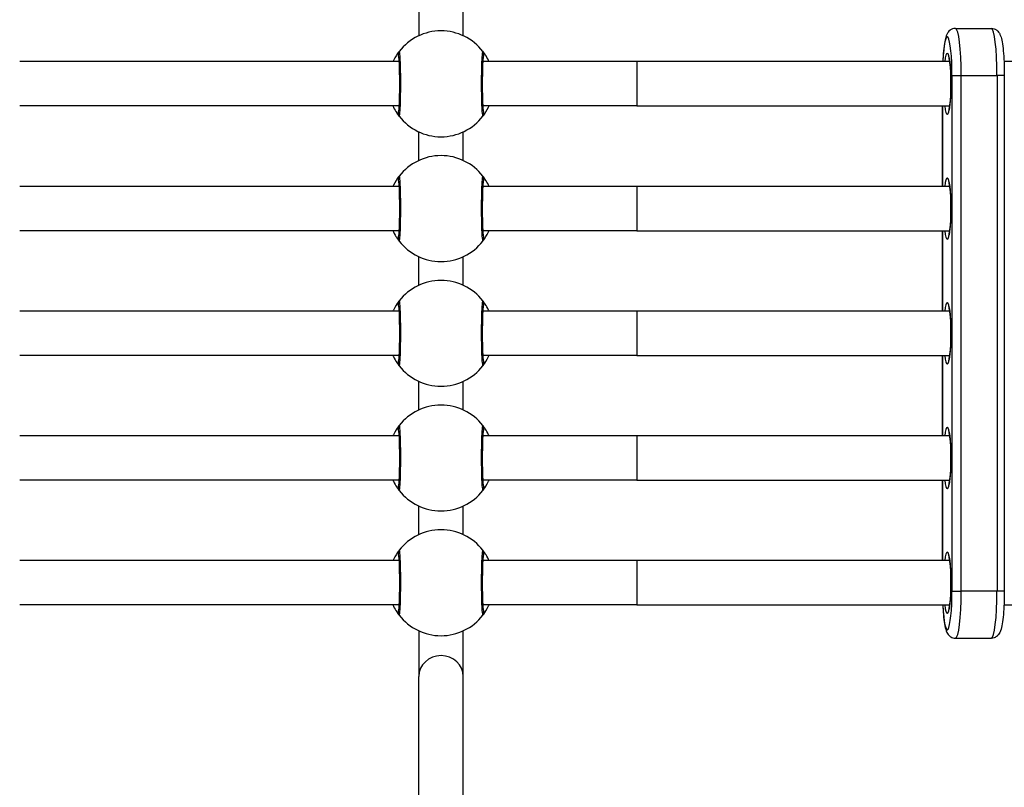
# Model space of a CAD drawing. Units: millimetres. Extents: x -11244 to -2671, y 1247 to 8472.
# Drawn here: x -7123 to -6768, y 4084 to 4360 of the extents above; entities that cross this region are included whole.
import ezdxf

# ---------------------------------------------------------------- set-up
doc = ezdxf.new("R2010")
doc.units = ezdxf.units.MM
doc.header["$LTSCALE"] = 45
doc.layers.add('SW_Toestellen', color=2, linetype='Continuous')

msp = doc.modelspace()

# ---------------------------------------------------------------- linework, layer by layer
at = {"layer": 'SW_Toestellen'}
for p, q in [((-6979.3, 4371.12), (-6979.3, 4354.69)), ((-6963.3, 4354.69), (-6963.3, 4371.12)), ((-6785.69, 4357.34), (-6772.79, 4357.34)), ((-6986.48, 4345.34), (-7123.3, 4345.34)), ((-6900.68, 4345.34), (-6956.12, 4345.34)), ((-6900.68, 4345.34), (-6900.68, 4329.34)), ((-6787.78, 4345.34), (-6900.68, 4345.34)), ((-6646.19, 4345.34), (-6768.19, 4345.34)), ((-6786.97, 4340.34), (-6783.62, 4340.34)), ((-6786.97, 4340.34), (-6786.97, 4154.34)), ((-6783.62, 4154.34), (-6783.62, 4340.34)), ((-6783.62, 4154.34), (-6783.62, 4340.34)), ((-6783.62, 4340.34), (-6770.72, 4340.34)), ((-6770.72, 4340.34), (-6770.72, 4154.34)), ((-6768.09, 4340.34), (-6770.72, 4340.34)), ((-6770.72, 4340.34), (-6770.72, 4154.34)), ((-6768.09, 4340.34), (-6768.09, 4154.34)), ((-6986.48, 4329.34), (-7123.3, 4329.34)), ((-6900.68, 4329.34), (-6956.12, 4329.34)), ((-6900.68, 4329.34), (-6787.78, 4329.34)), ((-6790.39, 4329.34), (-6790.39, 4300.34)), ((-6790.37, 4300.34), (-6790.37, 4329.34)), ((-6979.3, 4309.69), (-6979.3, 4320)), ((-6963.3, 4309.69), (-6963.3, 4320)), ((-6986.48, 4300.34), (-7123.3, 4300.34)), ((-6900.68, 4300.34), (-6956.12, 4300.34)), ((-6900.68, 4300.34), (-6900.68, 4284.34)), ((-6787.78, 4300.34), (-6900.68, 4300.34)), ((-6986.48, 4284.34), (-7123.3, 4284.34)), ((-6900.68, 4284.34), (-6956.12, 4284.34)), ((-6900.68, 4284.34), (-6787.78, 4284.34)), ((-6790.39, 4284.34), (-6790.39, 4255.34)), ((-6790.37, 4255.34), (-6790.37, 4284.34)), ((-6979.3, 4264.69), (-6979.3, 4275)), ((-6963.3, 4264.69), (-6963.3, 4275)), ((-6986.48, 4255.34), (-7123.3, 4255.34)), ((-6900.68, 4255.34), (-6956.12, 4255.34)), ((-6900.68, 4255.34), (-6900.68, 4239.34)), ((-6787.78, 4255.34), (-6900.68, 4255.34)), ((-6986.48, 4239.34), (-7123.3, 4239.34)), ((-6900.68, 4239.34), (-6956.12, 4239.34)), ((-6900.68, 4239.34), (-6787.78, 4239.34)), ((-6790.39, 4239.34), (-6790.39, 4210.34)), ((-6790.37, 4210.34), (-6790.37, 4239.34)), ((-6979.3, 4219.69), (-6979.3, 4230)), ((-6963.3, 4219.69), (-6963.3, 4230)), ((-6986.48, 4210.34), (-7123.3, 4210.34)), ((-6900.68, 4210.34), (-6956.12, 4210.34)), ((-6900.68, 4210.34), (-6900.68, 4194.34)), ((-6787.78, 4210.34), (-6900.68, 4210.34)), ((-6986.48, 4194.34), (-7123.3, 4194.34)), ((-6900.68, 4194.34), (-6956.12, 4194.34)), ((-6900.68, 4194.34), (-6787.78, 4194.34)), ((-6790.39, 4194.34), (-6790.39, 4165.34)), ((-6790.37, 4165.34), (-6790.37, 4194.34)), ((-6979.3, 4174.69), (-6979.3, 4185)), ((-6963.3, 4174.69), (-6963.3, 4185)), ((-6986.48, 4165.34), (-7123.3, 4165.34)), ((-6900.68, 4165.34), (-6956.12, 4165.34)), ((-6900.68, 4165.34), (-6900.68, 4149.34)), ((-6787.78, 4165.34), (-6900.68, 4165.34)), ((-6786.97, 4154.34), (-6783.62, 4154.34)), ((-6770.72, 4154.34), (-6783.62, 4154.34)), ((-6768.09, 4154.34), (-6770.72, 4154.34)), ((-6986.48, 4149.34), (-7123.3, 4149.34)), ((-6900.68, 4149.34), (-6956.12, 4149.34)), ((-6900.68, 4149.34), (-6787.78, 4149.34)), ((-6768.19, 4149.34), (-6646.19, 4149.34)), ((-6979.3, 4140), (-6979.3, 4123.56)), ((-6963.3, 4123.56), (-6963.3, 4140)), ((-6785.69, 4137.34), (-6772.79, 4137.34)), ((-6979.3, 3907.58), (-6979.3, 4123.56)), ((-6963.3, 3907.58), (-6963.3, 4123.56))]:
    msp.add_line(p, q, dxfattribs=at)
for centre, start, end in [((-6971.3, 4337.34), 37.809, 142.191), ((-6971.3, 4337.34), 217.809, 322.191), ((-6971.3, 4292.34), 37.809, 142.191), ((-6971.3, 4292.34), 217.809, 322.191), ((-6971.3, 4247.34), 37.809, 142.191), ((-6971.3, 4247.34), 217.809, 322.191), ((-6971.3, 4202.34), 37.809, 142.191), ((-6971.3, 4202.34), 217.809, 322.191), ((-6971.3, 4157.34), 37.809, 142.191), ((-6971.3, 4157.34), 217.809, 322.191)]:
    msp.add_arc(centre, 19.1, start, end, dxfattribs=at)
for centre, major_axis, ratio, start_param, end_param in [((-6788.67, 4340.34), (0, 14), 0.121565, 4.712389, 7.488774), ((-6785.69, 4340.34), (0, 17), 0.121565, 4.712389, 6.283185), ((-6785.69, 4340.34), (0, 17), 0.121565, 4.712389, 6.283185), ((-6772.79, 4340.34), (0, 17), 0.121565, 4.712389, 6.283185), ((-6772.79, 4340.34), (0, 17), 0.121565, 4.712389, 6.283185), ((-6984.81, 4347.82), (-1.58, 1.23), 0.997386, 0, 1.111451), ((-6957.79, 4347.82), (1.58, 1.23), 0.997386, 5.171516, 6.283185), ((-6788.67, 4337.34), (0, -11), 0.121565, 5.526729, 10.181234), ((-6984.81, 4326.86), (-1.58, -1.23), 0.997386, 5.171516, 6.283185), ((-6957.79, 4326.86), (1.58, -1.23), 0.997386, 0, 1.111451), ((-6984.81, 4302.82), (-1.58, 1.23), 0.997386, 0, 1.111451), ((-6957.79, 4302.82), (1.58, 1.23), 0.997386, 5.171516, 6.283185), ((-6788.67, 4292.34), (0, -11), 0.121565, 5.526729, 10.181234), ((-6984.81, 4281.86), (-1.58, -1.23), 0.997386, 5.171516, 6.283185), ((-6957.79, 4281.86), (1.58, -1.23), 0.997386, 0, 1.111451), ((-6788.67, 4247.34), (0, -11), 0.121565, 5.526729, 10.181234), ((-6984.81, 4257.82), (-1.58, 1.23), 0.997386, 0, 1.111451), ((-6957.79, 4257.82), (1.58, 1.23), 0.997386, 5.171516, 6.283185), ((-6984.81, 4236.86), (-1.58, -1.23), 0.997386, 5.171516, 6.283185), ((-6957.79, 4236.86), (1.58, -1.23), 0.997386, 0, 1.111451), ((-6984.81, 4212.82), (-1.58, 1.23), 0.997386, 0, 1.111451), ((-6957.79, 4212.82), (1.58, 1.23), 0.997386, 5.171516, 6.283185), ((-6788.67, 4202.34), (0, -11), 0.121565, 5.526729, 10.181234), ((-6984.81, 4191.86), (-1.58, -1.23), 0.997386, 5.171516, 6.283185), ((-6957.79, 4191.86), (1.58, -1.23), 0.997386, 0, 1.111451), ((-6984.81, 4167.82), (-1.58, 1.23), 0.997386, 0, 1.111451), ((-6957.79, 4167.82), (1.58, 1.23), 0.997386, 5.171516, 6.283185), ((-6788.67, 4157.34), (0, -11), 0.121565, 5.526729, 10.181234), ((-6788.67, 4154.34), (0, -14), 0.121565, 5.077596, 7.853982), ((-6785.69, 4154.34), (0, -17), 0.121565, 0, 1.570796), ((-6785.69, 4154.34), (0, -17), 0.121565, 0, 1.570796), ((-6772.79, 4154.34), (0, -17), 0.121565, 0, 1.570796), ((-6772.79, 4154.34), (0, -17), 0.121565, 0, 1.570796), ((-6984.81, 4146.86), (-1.58, -1.23), 0.997386, 5.171516, 6.283185), ((-6957.79, 4146.86), (1.58, -1.23), 0.997386, 0, 1.111451), ((-6971.3, 4123.56), (-8, 0), 0.938958, 3.141593, 6.283185)]:
    msp.add_ellipse(centre, major_axis=major_axis, ratio=ratio, start_param=start_param, end_param=end_param, dxfattribs=at)
for points, knots in [([(-6785.69, 4357.34), (-6786.08, 4357.34), (-6786.46, 4357.27), (-6787.15, 4357.02), (-6787.44, 4356.84), (-6787.96, 4356.44), (-6788.16, 4356.22), (-6788.56, 4355.71), (-6788.71, 4355.44), (-6789.16, 4354.49), (-6789.31, 4353.87), (-6789.65, 4352.26), (-6789.8, 4351.25), (-6790.06, 4348.95), (-6790.16, 4347.66), (-6790.25, 4345.97), (-6790.27, 4345.66), (-6790.28, 4345.34)], [3.141593, 3.141593, 3.141593, 3.141593, 3.185561, 3.185561, 3.234105, 3.234105, 3.296202, 3.296202, 3.39312, 3.39312, 3.65923, 3.65923, 3.97339, 3.97339, 4.287549, 4.287549, 4.357487, 4.357487, 4.357487, 4.357487]), ([(-6772.79, 4357.34), (-6772.4, 4357.34), (-6772.02, 4357.27), (-6771.33, 4357.02), (-6771.04, 4356.84), (-6770.52, 4356.44), (-6770.32, 4356.22), (-6769.92, 4355.71), (-6769.77, 4355.44), (-6769.32, 4354.49), (-6769.17, 4353.87), (-6768.83, 4352.26), (-6768.68, 4351.25), (-6768.42, 4348.95), (-6768.32, 4347.66), (-6768.17, 4344.9), (-6768.12, 4343.42), (-6768.09, 4341.4), (-6768.09, 4340.87), (-6768.09, 4340.34)], [3.141593, 3.141593, 3.141593, 3.141593, 3.185561, 3.185561, 3.234105, 3.234105, 3.296202, 3.296202, 3.39312, 3.39312, 3.65923, 3.65923, 3.97339, 3.97339, 4.287549, 4.287549, 4.601708, 4.601708, 4.712389, 4.712389, 4.712389, 4.712389]), ([(-6986.39, 4349.05), (-6986.43, 4349), (-6986.55, 4348.86), (-6987.12, 4348.08), (-6987.81, 4347.07), (-6988.53, 4345.6), (-6988.59, 4345.47), (-6988.65, 4345.34)], [-3.2736174, -3.2736174, -3.2736174, -3.2736174, -3.0406713, -3.0406713, -2.4943139, -2.4943139, -2.4444004, -2.4444004, -2.4444004, -2.4444004]), ([(-6986.39, 4325.63), (-6986.32, 4325.54), (-6986.25, 4325.79), (-6986.1, 4327.04), (-6986.02, 4328.18), (-6985.9, 4331.22), (-6985.86, 4333.17), (-6985.83, 4337.01), (-6985.83, 4338.89), (-6985.88, 4342.26), (-6985.91, 4343.77), (-6986.01, 4346.23), (-6986.07, 4347.22), (-6986.18, 4348.43), (-6986.24, 4348.79), (-6986.33, 4349.06), (-6986.36, 4349.09), (-6986.39, 4349.05)], [-3.420396, -3.420396, -3.420396, -3.420396, -2.983101, -2.983101, -2.461306, -2.461306, -1.901495, -1.901495, -1.410958, -1.410958, -0.958647, -0.958647, -0.532581, -0.532581, -0.204839, -0.204839, 0, 0, 0, 0]), ([(-6956.21, 4349.05), (-6956.29, 4349.14), (-6956.36, 4348.89), (-6956.51, 4347.64), (-6956.58, 4346.5), (-6956.7, 4343.46), (-6956.75, 4341.52), (-6956.78, 4337.67), (-6956.78, 4335.8), (-6956.73, 4332.43), (-6956.69, 4330.92), (-6956.59, 4328.45), (-6956.54, 4327.47), (-6956.42, 4326.25), (-6956.37, 4325.89), (-6956.28, 4325.62), (-6956.25, 4325.59), (-6956.21, 4325.63)], [-3.420396, -3.420396, -3.420396, -3.420396, -2.983113, -2.983113, -2.461314, -2.461314, -1.901497, -1.901497, -1.41096, -1.41096, -0.958648, -0.958648, -0.532582, -0.532582, -0.204839, -0.204839, 0, 0, 0, 0]), ([(-6953.96, 4345.34), (-6954.02, 4345.48), (-6954.09, 4345.61), (-6954.56, 4346.58), (-6954.98, 4347.28), (-6955.62, 4348.25), (-6955.86, 4348.58), (-6956.12, 4348.93), (-6956.19, 4349.01), (-6956.21, 4349.05)], [-0.8292232, -0.8292232, -0.8292232, -0.8292232, -0.7756692, -0.7756692, -0.4376692, -0.4376692, -0.1683343, -0.1683343, 0, 0, 0, 0]), ([(-6986.65, 4347.2), (-6986.65, 4347.2), (-6986.64, 4347.16), (-6986.61, 4346.98), (-6986.58, 4346.75), (-6986.52, 4346.05), (-6986.49, 4345.5), (-6986.42, 4344.12), (-6986.39, 4343.27), (-6986.35, 4341.39), (-6986.33, 4340.35), (-6986.31, 4338.2), (-6986.31, 4337.08), (-6986.32, 4334.9), (-6986.34, 4333.84), (-6986.38, 4331.87), (-6986.41, 4330.96), (-6986.48, 4329.41), (-6986.51, 4328.77), (-6986.57, 4328.07), (-6986.59, 4327.89), (-6986.62, 4327.63), (-6986.63, 4327.54), (-6986.64, 4327.49), (-6986.65, 4327.48), (-6986.65, 4327.48)], [0.270767, 0.270767, 0.270767, 0.270767, 0.366071, 0.366071, 0.567646, 0.567646, 0.859973, 0.859973, 1.183383, 1.183383, 1.514071, 1.514071, 1.846542, 1.846542, 2.179115, 2.179115, 2.51031, 2.51031, 2.835648, 2.835648, 2.98363, 2.98363, 3.106947, 3.106947, 3.149617, 3.149617, 3.149617, 3.149617]), ([(-6955.96, 4327.48), (-6955.96, 4327.48), (-6955.97, 4327.52), (-6956, 4327.71), (-6956.02, 4327.93), (-6956.08, 4328.63), (-6956.12, 4329.18), (-6956.18, 4330.56), (-6956.21, 4331.41), (-6956.26, 4333.3), (-6956.28, 4334.34), (-6956.3, 4336.49), (-6956.3, 4337.6), (-6956.28, 4339.78), (-6956.27, 4340.84), (-6956.23, 4342.82), (-6956.2, 4343.72), (-6956.13, 4345.27), (-6956.09, 4345.92), (-6956.03, 4346.61), (-6956.02, 4346.8), (-6955.99, 4347.05), (-6955.97, 4347.14), (-6955.96, 4347.19), (-6955.96, 4347.2), (-6955.96, 4347.2)], [0.270767, 0.270767, 0.270767, 0.270767, 0.366071, 0.366071, 0.567646, 0.567646, 0.859973, 0.859973, 1.183383, 1.183383, 1.514071, 1.514071, 1.846542, 1.846542, 2.179115, 2.179115, 2.51031, 2.51031, 2.835648, 2.835648, 2.98363, 2.98363, 3.106947, 3.106947, 3.149617, 3.149617, 3.149617, 3.149617]), ([(-6788.16, 4347.14), (-6788.16, 4347.14), (-6788.15, 4347.13), (-6788.12, 4347.03), (-6788.07, 4346.88), (-6787.95, 4346.37), (-6787.87, 4345.95), (-6787.71, 4344.82), (-6787.63, 4344.07), (-6787.49, 4342.33), (-6787.43, 4341.33), (-6787.36, 4339.21), (-6787.34, 4338.09), (-6787.35, 4335.85), (-6787.38, 4334.73), (-6787.47, 4332.64), (-6787.54, 4331.66), (-6787.7, 4329.96), (-6787.79, 4329.24), (-6787.97, 4328.17), (-6788.07, 4327.79), (-6788.15, 4327.57), (-6788.16, 4327.54), (-6788.16, 4327.54)], [3.399268, 3.399268, 3.399268, 3.399268, 3.458399, 3.458399, 3.613477, 3.613477, 3.845646, 3.845646, 4.130243, 4.130243, 4.435266, 4.435266, 4.746904, 4.746904, 5.059912, 5.059912, 5.370658, 5.370658, 5.672347, 5.672347, 5.942329, 5.942329, 6.02551, 6.02551, 6.02551, 6.02551]), ([(-6988.65, 4329.34), (-6988.58, 4329.2), (-6988.52, 4329.07), (-6988.05, 4328.11), (-6987.63, 4327.41), (-6986.99, 4326.43), (-6986.75, 4326.1), (-6986.49, 4325.75), (-6986.42, 4325.67), (-6986.39, 4325.63)], [-0.8292232, -0.8292232, -0.8292232, -0.8292232, -0.7756809, -0.7756809, -0.437671, -0.437671, -0.168335, -0.168335, 0, 0, 0, 0]), ([(-6956.21, 4325.63), (-6956.17, 4325.68), (-6956.06, 4325.83), (-6955.49, 4326.61), (-6954.8, 4327.62), (-6954.08, 4329.09), (-6954.02, 4329.21), (-6953.96, 4329.34)], [-3.2736175, -3.2736175, -3.2736175, -3.2736175, -3.0407847, -3.0407847, -2.4943712, -2.4943712, -2.4444004, -2.4444004, -2.4444004, -2.4444004]), ([(-6986.39, 4304.05), (-6986.43, 4304), (-6986.55, 4303.86), (-6987.12, 4303.08), (-6987.81, 4302.07), (-6988.53, 4300.6), (-6988.59, 4300.47), (-6988.65, 4300.34)], [-3.2736174, -3.2736174, -3.2736174, -3.2736174, -3.0406713, -3.0406713, -2.4943139, -2.4943139, -2.4444004, -2.4444004, -2.4444004, -2.4444004]), ([(-6986.65, 4302.2), (-6986.65, 4302.2), (-6986.64, 4302.16), (-6986.61, 4301.98), (-6986.58, 4301.75), (-6986.52, 4301.05), (-6986.49, 4300.5), (-6986.42, 4299.12), (-6986.39, 4298.27), (-6986.35, 4296.39), (-6986.33, 4295.35), (-6986.31, 4293.2), (-6986.31, 4292.08), (-6986.32, 4289.9), (-6986.34, 4288.84), (-6986.38, 4286.87), (-6986.41, 4285.96), (-6986.48, 4284.41), (-6986.51, 4283.77), (-6986.57, 4283.07), (-6986.59, 4282.89), (-6986.62, 4282.63), (-6986.63, 4282.54), (-6986.64, 4282.49), (-6986.65, 4282.48), (-6986.65, 4282.48)], [0.270767, 0.270767, 0.270767, 0.270767, 0.366071, 0.366071, 0.567646, 0.567646, 0.859973, 0.859973, 1.183383, 1.183383, 1.514071, 1.514071, 1.846542, 1.846542, 2.179115, 2.179115, 2.51031, 2.51031, 2.835648, 2.835648, 2.98363, 2.98363, 3.106947, 3.106947, 3.149617, 3.149617, 3.149617, 3.149617]), ([(-6986.39, 4280.63), (-6986.32, 4280.54), (-6986.25, 4280.79), (-6986.1, 4282.04), (-6986.02, 4283.18), (-6985.9, 4286.22), (-6985.86, 4288.17), (-6985.83, 4292.01), (-6985.83, 4293.89), (-6985.88, 4297.26), (-6985.91, 4298.77), (-6986.01, 4301.23), (-6986.07, 4302.22), (-6986.18, 4303.43), (-6986.24, 4303.79), (-6986.33, 4304.06), (-6986.36, 4304.09), (-6986.39, 4304.05)], [-3.420396, -3.420396, -3.420396, -3.420396, -2.983101, -2.983101, -2.461306, -2.461306, -1.901495, -1.901495, -1.410958, -1.410958, -0.958647, -0.958647, -0.532581, -0.532581, -0.204839, -0.204839, 0, 0, 0, 0]), ([(-6956.21, 4304.05), (-6956.29, 4304.14), (-6956.36, 4303.89), (-6956.51, 4302.64), (-6956.58, 4301.5), (-6956.7, 4298.46), (-6956.75, 4296.52), (-6956.78, 4292.67), (-6956.78, 4290.8), (-6956.73, 4287.43), (-6956.69, 4285.92), (-6956.59, 4283.45), (-6956.54, 4282.47), (-6956.42, 4281.25), (-6956.37, 4280.89), (-6956.28, 4280.62), (-6956.25, 4280.59), (-6956.21, 4280.63)], [-3.420396, -3.420396, -3.420396, -3.420396, -2.983113, -2.983113, -2.461314, -2.461314, -1.901497, -1.901497, -1.41096, -1.41096, -0.958648, -0.958648, -0.532582, -0.532582, -0.204839, -0.204839, 0, 0, 0, 0]), ([(-6955.96, 4282.48), (-6955.96, 4282.48), (-6955.97, 4282.52), (-6956, 4282.71), (-6956.02, 4282.93), (-6956.08, 4283.63), (-6956.12, 4284.18), (-6956.18, 4285.56), (-6956.21, 4286.41), (-6956.26, 4288.3), (-6956.28, 4289.34), (-6956.3, 4291.49), (-6956.3, 4292.6), (-6956.28, 4294.78), (-6956.27, 4295.84), (-6956.23, 4297.82), (-6956.2, 4298.72), (-6956.13, 4300.27), (-6956.09, 4300.92), (-6956.03, 4301.61), (-6956.02, 4301.8), (-6955.99, 4302.05), (-6955.97, 4302.14), (-6955.96, 4302.19), (-6955.96, 4302.2), (-6955.96, 4302.2)], [0.270767, 0.270767, 0.270767, 0.270767, 0.366071, 0.366071, 0.567646, 0.567646, 0.859973, 0.859973, 1.183383, 1.183383, 1.514071, 1.514071, 1.846542, 1.846542, 2.179115, 2.179115, 2.51031, 2.51031, 2.835648, 2.835648, 2.98363, 2.98363, 3.106947, 3.106947, 3.149617, 3.149617, 3.149617, 3.149617]), ([(-6953.96, 4300.34), (-6954.02, 4300.48), (-6954.09, 4300.61), (-6954.56, 4301.58), (-6954.98, 4302.28), (-6955.62, 4303.25), (-6955.86, 4303.58), (-6956.12, 4303.93), (-6956.19, 4304.01), (-6956.21, 4304.05)], [-0.8292232, -0.8292232, -0.8292232, -0.8292232, -0.7756692, -0.7756692, -0.4376692, -0.4376692, -0.1683343, -0.1683343, 0, 0, 0, 0]), ([(-6788.16, 4302.14), (-6788.16, 4302.14), (-6788.15, 4302.13), (-6788.12, 4302.03), (-6788.07, 4301.88), (-6787.95, 4301.37), (-6787.87, 4300.95), (-6787.71, 4299.82), (-6787.63, 4299.07), (-6787.49, 4297.33), (-6787.43, 4296.33), (-6787.36, 4294.21), (-6787.34, 4293.09), (-6787.35, 4290.85), (-6787.38, 4289.73), (-6787.47, 4287.64), (-6787.54, 4286.66), (-6787.7, 4284.96), (-6787.79, 4284.24), (-6787.97, 4283.17), (-6788.07, 4282.79), (-6788.15, 4282.57), (-6788.16, 4282.54), (-6788.16, 4282.54)], [3.399268, 3.399268, 3.399268, 3.399268, 3.458399, 3.458399, 3.613477, 3.613477, 3.845646, 3.845646, 4.130243, 4.130243, 4.435266, 4.435266, 4.746904, 4.746904, 5.059912, 5.059912, 5.370658, 5.370658, 5.672347, 5.672347, 5.942329, 5.942329, 6.02551, 6.02551, 6.02551, 6.02551]), ([(-6988.65, 4284.34), (-6988.58, 4284.2), (-6988.52, 4284.07), (-6988.05, 4283.11), (-6987.63, 4282.41), (-6986.99, 4281.43), (-6986.75, 4281.1), (-6986.49, 4280.75), (-6986.42, 4280.67), (-6986.39, 4280.63)], [-0.8292232, -0.8292232, -0.8292232, -0.8292232, -0.7756809, -0.7756809, -0.437671, -0.437671, -0.168335, -0.168335, 0, 0, 0, 0]), ([(-6956.21, 4280.63), (-6956.17, 4280.68), (-6956.06, 4280.83), (-6955.49, 4281.61), (-6954.8, 4282.62), (-6954.08, 4284.09), (-6954.02, 4284.21), (-6953.96, 4284.34)], [-3.2736175, -3.2736175, -3.2736175, -3.2736175, -3.0407847, -3.0407847, -2.4943712, -2.4943712, -2.4444004, -2.4444004, -2.4444004, -2.4444004]), ([(-6986.39, 4235.63), (-6986.32, 4235.54), (-6986.25, 4235.79), (-6986.1, 4237.04), (-6986.02, 4238.18), (-6985.9, 4241.22), (-6985.86, 4243.17), (-6985.83, 4247.01), (-6985.83, 4248.89), (-6985.88, 4252.26), (-6985.91, 4253.77), (-6986.01, 4256.23), (-6986.07, 4257.22), (-6986.18, 4258.43), (-6986.24, 4258.79), (-6986.33, 4259.06), (-6986.36, 4259.09), (-6986.39, 4259.05)], [-3.420396, -3.420396, -3.420396, -3.420396, -2.983101, -2.983101, -2.461306, -2.461306, -1.901495, -1.901495, -1.410958, -1.410958, -0.958647, -0.958647, -0.532581, -0.532581, -0.204839, -0.204839, 0, 0, 0, 0]), ([(-6956.21, 4259.05), (-6956.29, 4259.14), (-6956.36, 4258.89), (-6956.51, 4257.64), (-6956.58, 4256.5), (-6956.7, 4253.46), (-6956.75, 4251.52), (-6956.78, 4247.67), (-6956.78, 4245.8), (-6956.73, 4242.43), (-6956.69, 4240.92), (-6956.59, 4238.45), (-6956.54, 4237.47), (-6956.42, 4236.25), (-6956.37, 4235.89), (-6956.28, 4235.62), (-6956.25, 4235.59), (-6956.21, 4235.63)], [-3.420396, -3.420396, -3.420396, -3.420396, -2.983113, -2.983113, -2.461314, -2.461314, -1.901497, -1.901497, -1.41096, -1.41096, -0.958648, -0.958648, -0.532582, -0.532582, -0.204839, -0.204839, 0, 0, 0, 0]), ([(-6986.39, 4259.05), (-6986.43, 4259), (-6986.55, 4258.86), (-6987.12, 4258.08), (-6987.81, 4257.07), (-6988.53, 4255.6), (-6988.59, 4255.47), (-6988.65, 4255.34)], [-3.2736174, -3.2736174, -3.2736174, -3.2736174, -3.0406713, -3.0406713, -2.4943139, -2.4943139, -2.4444004, -2.4444004, -2.4444004, -2.4444004]), ([(-6986.65, 4257.2), (-6986.65, 4257.2), (-6986.64, 4257.16), (-6986.61, 4256.98), (-6986.58, 4256.75), (-6986.52, 4256.05), (-6986.49, 4255.5), (-6986.42, 4254.12), (-6986.39, 4253.27), (-6986.35, 4251.39), (-6986.33, 4250.35), (-6986.31, 4248.2), (-6986.31, 4247.08), (-6986.32, 4244.9), (-6986.34, 4243.84), (-6986.38, 4241.87), (-6986.41, 4240.96), (-6986.48, 4239.41), (-6986.51, 4238.77), (-6986.57, 4238.07), (-6986.59, 4237.89), (-6986.62, 4237.63), (-6986.63, 4237.54), (-6986.64, 4237.49), (-6986.65, 4237.48), (-6986.65, 4237.48)], [0.270767, 0.270767, 0.270767, 0.270767, 0.366071, 0.366071, 0.567646, 0.567646, 0.859973, 0.859973, 1.183383, 1.183383, 1.514071, 1.514071, 1.846542, 1.846542, 2.179115, 2.179115, 2.51031, 2.51031, 2.835648, 2.835648, 2.98363, 2.98363, 3.106947, 3.106947, 3.149617, 3.149617, 3.149617, 3.149617]), ([(-6955.96, 4237.48), (-6955.96, 4237.48), (-6955.97, 4237.52), (-6956, 4237.71), (-6956.02, 4237.93), (-6956.08, 4238.63), (-6956.12, 4239.18), (-6956.18, 4240.56), (-6956.21, 4241.41), (-6956.26, 4243.3), (-6956.28, 4244.34), (-6956.3, 4246.49), (-6956.3, 4247.6), (-6956.28, 4249.78), (-6956.27, 4250.84), (-6956.23, 4252.82), (-6956.2, 4253.72), (-6956.13, 4255.27), (-6956.09, 4255.92), (-6956.03, 4256.61), (-6956.02, 4256.8), (-6955.99, 4257.05), (-6955.97, 4257.14), (-6955.96, 4257.19), (-6955.96, 4257.2), (-6955.96, 4257.2)], [0.270767, 0.270767, 0.270767, 0.270767, 0.366071, 0.366071, 0.567646, 0.567646, 0.859973, 0.859973, 1.183383, 1.183383, 1.514071, 1.514071, 1.846542, 1.846542, 2.179115, 2.179115, 2.51031, 2.51031, 2.835648, 2.835648, 2.98363, 2.98363, 3.106947, 3.106947, 3.149617, 3.149617, 3.149617, 3.149617]), ([(-6953.96, 4255.34), (-6954.02, 4255.48), (-6954.09, 4255.61), (-6954.56, 4256.58), (-6954.98, 4257.28), (-6955.62, 4258.25), (-6955.86, 4258.58), (-6956.12, 4258.93), (-6956.19, 4259.01), (-6956.21, 4259.05)], [-0.8292232, -0.8292232, -0.8292232, -0.8292232, -0.7756692, -0.7756692, -0.4376692, -0.4376692, -0.1683343, -0.1683343, 0, 0, 0, 0]), ([(-6788.16, 4257.14), (-6788.16, 4257.14), (-6788.15, 4257.13), (-6788.12, 4257.03), (-6788.07, 4256.88), (-6787.95, 4256.37), (-6787.87, 4255.95), (-6787.71, 4254.82), (-6787.63, 4254.07), (-6787.49, 4252.33), (-6787.43, 4251.33), (-6787.36, 4249.21), (-6787.34, 4248.09), (-6787.35, 4245.85), (-6787.38, 4244.73), (-6787.47, 4242.64), (-6787.54, 4241.66), (-6787.7, 4239.96), (-6787.79, 4239.24), (-6787.97, 4238.17), (-6788.07, 4237.79), (-6788.15, 4237.57), (-6788.16, 4237.54), (-6788.16, 4237.54)], [3.399268, 3.399268, 3.399268, 3.399268, 3.458399, 3.458399, 3.613477, 3.613477, 3.845646, 3.845646, 4.130243, 4.130243, 4.435266, 4.435266, 4.746904, 4.746904, 5.059912, 5.059912, 5.370658, 5.370658, 5.672347, 5.672347, 5.942329, 5.942329, 6.02551, 6.02551, 6.02551, 6.02551]), ([(-6988.65, 4239.34), (-6988.58, 4239.2), (-6988.52, 4239.07), (-6988.05, 4238.11), (-6987.63, 4237.41), (-6986.99, 4236.43), (-6986.75, 4236.1), (-6986.49, 4235.75), (-6986.42, 4235.67), (-6986.39, 4235.63)], [-0.8292232, -0.8292232, -0.8292232, -0.8292232, -0.7756809, -0.7756809, -0.437671, -0.437671, -0.168335, -0.168335, 0, 0, 0, 0]), ([(-6956.21, 4235.63), (-6956.17, 4235.68), (-6956.06, 4235.83), (-6955.49, 4236.61), (-6954.8, 4237.62), (-6954.08, 4239.09), (-6954.02, 4239.21), (-6953.96, 4239.34)], [-3.2736175, -3.2736175, -3.2736175, -3.2736175, -3.0407847, -3.0407847, -2.4943712, -2.4943712, -2.4444004, -2.4444004, -2.4444004, -2.4444004]), ([(-6986.39, 4214.05), (-6986.43, 4214), (-6986.55, 4213.86), (-6987.12, 4213.08), (-6987.81, 4212.07), (-6988.53, 4210.6), (-6988.59, 4210.47), (-6988.65, 4210.34)], [-3.2736174, -3.2736174, -3.2736174, -3.2736174, -3.0406713, -3.0406713, -2.4943139, -2.4943139, -2.4444004, -2.4444004, -2.4444004, -2.4444004]), ([(-6986.39, 4190.63), (-6986.32, 4190.54), (-6986.25, 4190.79), (-6986.1, 4192.04), (-6986.02, 4193.18), (-6985.9, 4196.22), (-6985.86, 4198.17), (-6985.83, 4202.01), (-6985.83, 4203.89), (-6985.88, 4207.26), (-6985.91, 4208.77), (-6986.01, 4211.23), (-6986.07, 4212.22), (-6986.18, 4213.43), (-6986.24, 4213.79), (-6986.33, 4214.06), (-6986.36, 4214.09), (-6986.39, 4214.05)], [-3.420396, -3.420396, -3.420396, -3.420396, -2.983101, -2.983101, -2.461306, -2.461306, -1.901495, -1.901495, -1.410958, -1.410958, -0.958647, -0.958647, -0.532581, -0.532581, -0.204839, -0.204839, 0, 0, 0, 0]), ([(-6956.21, 4214.05), (-6956.29, 4214.14), (-6956.36, 4213.89), (-6956.51, 4212.64), (-6956.58, 4211.5), (-6956.7, 4208.46), (-6956.75, 4206.52), (-6956.78, 4202.67), (-6956.78, 4200.8), (-6956.73, 4197.43), (-6956.69, 4195.92), (-6956.59, 4193.45), (-6956.54, 4192.47), (-6956.42, 4191.25), (-6956.37, 4190.89), (-6956.28, 4190.62), (-6956.25, 4190.59), (-6956.21, 4190.63)], [-3.420396, -3.420396, -3.420396, -3.420396, -2.983113, -2.983113, -2.461314, -2.461314, -1.901497, -1.901497, -1.41096, -1.41096, -0.958648, -0.958648, -0.532582, -0.532582, -0.204839, -0.204839, 0, 0, 0, 0]), ([(-6953.96, 4210.34), (-6954.02, 4210.48), (-6954.09, 4210.61), (-6954.56, 4211.58), (-6954.98, 4212.28), (-6955.62, 4213.25), (-6955.86, 4213.58), (-6956.12, 4213.93), (-6956.19, 4214.01), (-6956.21, 4214.05)], [-0.8292232, -0.8292232, -0.8292232, -0.8292232, -0.7756692, -0.7756692, -0.4376692, -0.4376692, -0.1683343, -0.1683343, 0, 0, 0, 0]), ([(-6986.65, 4212.2), (-6986.65, 4212.2), (-6986.64, 4212.16), (-6986.61, 4211.98), (-6986.58, 4211.75), (-6986.52, 4211.05), (-6986.49, 4210.5), (-6986.42, 4209.12), (-6986.39, 4208.27), (-6986.35, 4206.39), (-6986.33, 4205.35), (-6986.31, 4203.2), (-6986.31, 4202.08), (-6986.32, 4199.9), (-6986.34, 4198.84), (-6986.38, 4196.87), (-6986.41, 4195.96), (-6986.48, 4194.41), (-6986.51, 4193.77), (-6986.57, 4193.07), (-6986.59, 4192.89), (-6986.62, 4192.63), (-6986.63, 4192.54), (-6986.64, 4192.49), (-6986.65, 4192.48), (-6986.65, 4192.48)], [0.270767, 0.270767, 0.270767, 0.270767, 0.366071, 0.366071, 0.567646, 0.567646, 0.859973, 0.859973, 1.183383, 1.183383, 1.514071, 1.514071, 1.846542, 1.846542, 2.179115, 2.179115, 2.51031, 2.51031, 2.835648, 2.835648, 2.98363, 2.98363, 3.106947, 3.106947, 3.149617, 3.149617, 3.149617, 3.149617]), ([(-6955.96, 4192.48), (-6955.96, 4192.48), (-6955.97, 4192.52), (-6956, 4192.71), (-6956.02, 4192.93), (-6956.08, 4193.63), (-6956.12, 4194.18), (-6956.18, 4195.56), (-6956.21, 4196.41), (-6956.26, 4198.3), (-6956.28, 4199.34), (-6956.3, 4201.49), (-6956.3, 4202.6), (-6956.28, 4204.78), (-6956.27, 4205.84), (-6956.23, 4207.82), (-6956.2, 4208.72), (-6956.13, 4210.27), (-6956.09, 4210.92), (-6956.03, 4211.61), (-6956.02, 4211.8), (-6955.99, 4212.05), (-6955.97, 4212.14), (-6955.96, 4212.19), (-6955.96, 4212.2), (-6955.96, 4212.2)], [0.270767, 0.270767, 0.270767, 0.270767, 0.366071, 0.366071, 0.567646, 0.567646, 0.859973, 0.859973, 1.183383, 1.183383, 1.514071, 1.514071, 1.846542, 1.846542, 2.179115, 2.179115, 2.51031, 2.51031, 2.835648, 2.835648, 2.98363, 2.98363, 3.106947, 3.106947, 3.149617, 3.149617, 3.149617, 3.149617]), ([(-6788.16, 4212.14), (-6788.16, 4212.14), (-6788.15, 4212.13), (-6788.12, 4212.03), (-6788.07, 4211.88), (-6787.95, 4211.37), (-6787.87, 4210.95), (-6787.71, 4209.82), (-6787.63, 4209.07), (-6787.49, 4207.33), (-6787.43, 4206.33), (-6787.36, 4204.21), (-6787.34, 4203.09), (-6787.35, 4200.85), (-6787.38, 4199.73), (-6787.47, 4197.64), (-6787.54, 4196.66), (-6787.7, 4194.96), (-6787.79, 4194.24), (-6787.97, 4193.17), (-6788.07, 4192.79), (-6788.15, 4192.57), (-6788.16, 4192.54), (-6788.16, 4192.54)], [3.399268, 3.399268, 3.399268, 3.399268, 3.458399, 3.458399, 3.613477, 3.613477, 3.845646, 3.845646, 4.130243, 4.130243, 4.435266, 4.435266, 4.746904, 4.746904, 5.059912, 5.059912, 5.370658, 5.370658, 5.672347, 5.672347, 5.942329, 5.942329, 6.02551, 6.02551, 6.02551, 6.02551]), ([(-6988.65, 4194.34), (-6988.58, 4194.2), (-6988.52, 4194.07), (-6988.05, 4193.11), (-6987.63, 4192.41), (-6986.99, 4191.43), (-6986.75, 4191.1), (-6986.49, 4190.75), (-6986.42, 4190.67), (-6986.39, 4190.63)], [-0.8292232, -0.8292232, -0.8292232, -0.8292232, -0.7756809, -0.7756809, -0.437671, -0.437671, -0.168335, -0.168335, 0, 0, 0, 0]), ([(-6956.21, 4190.63), (-6956.17, 4190.68), (-6956.06, 4190.83), (-6955.49, 4191.61), (-6954.8, 4192.62), (-6954.08, 4194.09), (-6954.02, 4194.21), (-6953.96, 4194.34)], [-3.2736175, -3.2736175, -3.2736175, -3.2736175, -3.0407847, -3.0407847, -2.4943712, -2.4943712, -2.4444004, -2.4444004, -2.4444004, -2.4444004]), ([(-6986.39, 4169.05), (-6986.43, 4169), (-6986.55, 4168.86), (-6987.12, 4168.08), (-6987.81, 4167.07), (-6988.53, 4165.6), (-6988.59, 4165.47), (-6988.65, 4165.34)], [-3.2736174, -3.2736174, -3.2736174, -3.2736174, -3.0406713, -3.0406713, -2.4943139, -2.4943139, -2.4444004, -2.4444004, -2.4444004, -2.4444004]), ([(-6986.65, 4167.2), (-6986.65, 4167.2), (-6986.64, 4167.16), (-6986.61, 4166.98), (-6986.58, 4166.75), (-6986.52, 4166.05), (-6986.49, 4165.5), (-6986.42, 4164.12), (-6986.39, 4163.27), (-6986.35, 4161.39), (-6986.33, 4160.35), (-6986.31, 4158.2), (-6986.31, 4157.08), (-6986.32, 4154.9), (-6986.34, 4153.84), (-6986.38, 4151.87), (-6986.41, 4150.96), (-6986.48, 4149.41), (-6986.51, 4148.77), (-6986.57, 4148.07), (-6986.59, 4147.89), (-6986.62, 4147.63), (-6986.63, 4147.54), (-6986.64, 4147.49), (-6986.65, 4147.48), (-6986.65, 4147.48)], [0.270767, 0.270767, 0.270767, 0.270767, 0.366071, 0.366071, 0.567646, 0.567646, 0.859973, 0.859973, 1.183383, 1.183383, 1.514071, 1.514071, 1.846542, 1.846542, 2.179115, 2.179115, 2.51031, 2.51031, 2.835648, 2.835648, 2.98363, 2.98363, 3.106947, 3.106947, 3.149617, 3.149617, 3.149617, 3.149617]), ([(-6986.39, 4145.63), (-6986.32, 4145.54), (-6986.25, 4145.79), (-6986.1, 4147.04), (-6986.02, 4148.18), (-6985.9, 4151.22), (-6985.86, 4153.17), (-6985.83, 4157.01), (-6985.83, 4158.89), (-6985.88, 4162.26), (-6985.91, 4163.77), (-6986.01, 4166.23), (-6986.07, 4167.22), (-6986.18, 4168.43), (-6986.24, 4168.79), (-6986.33, 4169.06), (-6986.36, 4169.09), (-6986.39, 4169.05)], [-3.420396, -3.420396, -3.420396, -3.420396, -2.983101, -2.983101, -2.461306, -2.461306, -1.901495, -1.901495, -1.410958, -1.410958, -0.958647, -0.958647, -0.532581, -0.532581, -0.204839, -0.204839, 0, 0, 0, 0]), ([(-6956.21, 4169.05), (-6956.29, 4169.14), (-6956.36, 4168.89), (-6956.51, 4167.64), (-6956.58, 4166.5), (-6956.7, 4163.46), (-6956.75, 4161.52), (-6956.78, 4157.67), (-6956.78, 4155.8), (-6956.73, 4152.43), (-6956.69, 4150.92), (-6956.59, 4148.45), (-6956.54, 4147.47), (-6956.42, 4146.25), (-6956.37, 4145.89), (-6956.28, 4145.62), (-6956.25, 4145.59), (-6956.21, 4145.63)], [-3.420396, -3.420396, -3.420396, -3.420396, -2.983113, -2.983113, -2.461314, -2.461314, -1.901497, -1.901497, -1.41096, -1.41096, -0.958648, -0.958648, -0.532582, -0.532582, -0.204839, -0.204839, 0, 0, 0, 0]), ([(-6955.96, 4147.48), (-6955.96, 4147.48), (-6955.97, 4147.52), (-6956, 4147.71), (-6956.02, 4147.93), (-6956.08, 4148.63), (-6956.12, 4149.18), (-6956.18, 4150.56), (-6956.21, 4151.41), (-6956.26, 4153.3), (-6956.28, 4154.34), (-6956.3, 4156.49), (-6956.3, 4157.6), (-6956.28, 4159.78), (-6956.27, 4160.84), (-6956.23, 4162.82), (-6956.2, 4163.72), (-6956.13, 4165.27), (-6956.09, 4165.92), (-6956.03, 4166.61), (-6956.02, 4166.8), (-6955.99, 4167.05), (-6955.97, 4167.14), (-6955.96, 4167.19), (-6955.96, 4167.2), (-6955.96, 4167.2)], [0.270767, 0.270767, 0.270767, 0.270767, 0.366071, 0.366071, 0.567646, 0.567646, 0.859973, 0.859973, 1.183383, 1.183383, 1.514071, 1.514071, 1.846542, 1.846542, 2.179115, 2.179115, 2.51031, 2.51031, 2.835648, 2.835648, 2.98363, 2.98363, 3.106947, 3.106947, 3.149617, 3.149617, 3.149617, 3.149617]), ([(-6953.96, 4165.34), (-6954.02, 4165.48), (-6954.09, 4165.61), (-6954.56, 4166.58), (-6954.98, 4167.28), (-6955.62, 4168.25), (-6955.86, 4168.58), (-6956.12, 4168.93), (-6956.19, 4169.01), (-6956.21, 4169.05)], [-0.8292232, -0.8292232, -0.8292232, -0.8292232, -0.7756692, -0.7756692, -0.4376692, -0.4376692, -0.1683343, -0.1683343, 0, 0, 0, 0]), ([(-6788.16, 4167.14), (-6788.16, 4167.14), (-6788.15, 4167.13), (-6788.12, 4167.03), (-6788.07, 4166.88), (-6787.95, 4166.37), (-6787.87, 4165.95), (-6787.71, 4164.82), (-6787.63, 4164.07), (-6787.49, 4162.33), (-6787.43, 4161.33), (-6787.36, 4159.21), (-6787.34, 4158.09), (-6787.35, 4155.85), (-6787.38, 4154.73), (-6787.47, 4152.64), (-6787.54, 4151.66), (-6787.7, 4149.96), (-6787.79, 4149.24), (-6787.97, 4148.17), (-6788.07, 4147.79), (-6788.15, 4147.57), (-6788.16, 4147.54), (-6788.16, 4147.54)], [3.399268, 3.399268, 3.399268, 3.399268, 3.458399, 3.458399, 3.613477, 3.613477, 3.845646, 3.845646, 4.130243, 4.130243, 4.435266, 4.435266, 4.746904, 4.746904, 5.059912, 5.059912, 5.370658, 5.370658, 5.672347, 5.672347, 5.942329, 5.942329, 6.02551, 6.02551, 6.02551, 6.02551]), ([(-6768.09, 4154.34), (-6768.09, 4152.84), (-6768.11, 4151.33), (-6768.23, 4148.46), (-6768.31, 4147.09), (-6768.53, 4144.61), (-6768.67, 4143.49), (-6768.99, 4141.55), (-6769.16, 4140.76), (-6769.6, 4139.59), (-6769.75, 4139.19), (-6770.26, 4138.53), (-6770.41, 4138.36), (-6770.89, 4137.94), (-6771.27, 4137.67), (-6772.1, 4137.4), (-6772.44, 4137.34), (-6772.79, 4137.34)], [4.712389, 4.712389, 4.712389, 4.712389, 5.026548, 5.026548, 5.340708, 5.340708, 5.654867, 5.654867, 5.969026, 5.969026, 6.126106, 6.126106, 6.175613, 6.175613, 6.243726, 6.243726, 6.283185, 6.283185, 6.283185, 6.283185]), ([(-6988.65, 4149.34), (-6988.58, 4149.2), (-6988.52, 4149.07), (-6988.05, 4148.11), (-6987.63, 4147.41), (-6986.99, 4146.43), (-6986.75, 4146.1), (-6986.49, 4145.75), (-6986.42, 4145.67), (-6986.39, 4145.63)], [-0.8292232, -0.8292232, -0.8292232, -0.8292232, -0.7756809, -0.7756809, -0.437671, -0.437671, -0.168335, -0.168335, 0, 0, 0, 0]), ([(-6956.21, 4145.63), (-6956.17, 4145.68), (-6956.06, 4145.83), (-6955.49, 4146.61), (-6954.8, 4147.62), (-6954.08, 4149.09), (-6954.02, 4149.21), (-6953.96, 4149.34)], [-3.2736175, -3.2736175, -3.2736175, -3.2736175, -3.0407847, -3.0407847, -2.4943712, -2.4943712, -2.4444004, -2.4444004, -2.4444004, -2.4444004]), ([(-6790.28, 4149.34), (-6790.23, 4148.11), (-6790.15, 4146.93), (-6789.95, 4144.61), (-6789.81, 4143.49), (-6789.49, 4141.55), (-6789.32, 4140.76), (-6788.88, 4139.59), (-6788.72, 4139.19), (-6788.22, 4138.53), (-6788.07, 4138.36), (-6787.59, 4137.94), (-6787.21, 4137.67), (-6786.38, 4137.4), (-6786.04, 4137.34), (-6785.69, 4137.34)], [5.067291, 5.067291, 5.067291, 5.067291, 5.340708, 5.340708, 5.654867, 5.654867, 5.969026, 5.969026, 6.126106, 6.126106, 6.175613, 6.175613, 6.243726, 6.243726, 6.283185, 6.283185, 6.283185, 6.283185])]:
    msp.add_open_spline(points, degree=3, knots=knots, dxfattribs=at)

doc.saveas('drawing.dxf')
